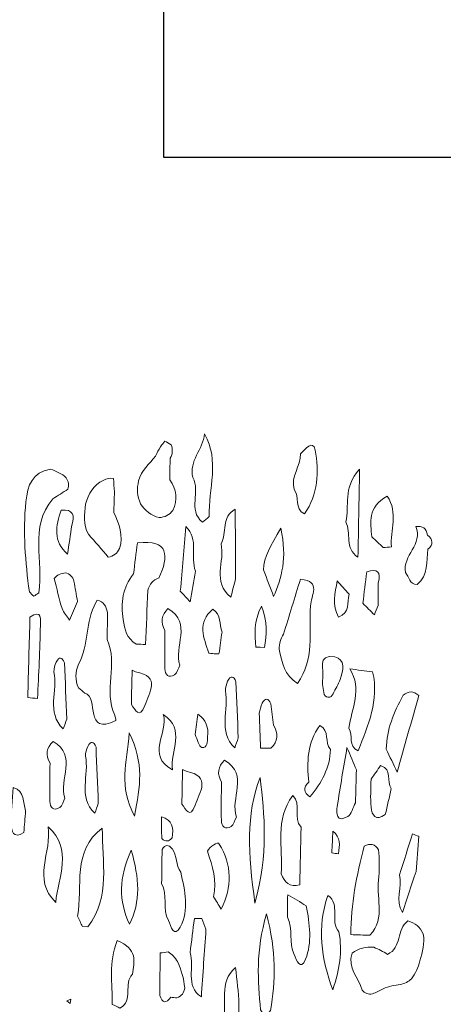
# Model space of a CAD drawing. Units: millimetres. Extents: x 20188 to 20797, y 10745 to 11507.
# Drawn here: x 20484 to 20502, y 10926 to 10968 of the extents above; entities that cross this region are included whole.
import ezdxf

# ---------------------------------------------------------------- set-up
doc = ezdxf.new("R2010")
doc.units = ezdxf.units.MM
doc.layers.add('Layer 1', color=178, linetype='Continuous', true_color=0x000000)
doc.layers.add('Measurements', color=7, linetype='Continuous', true_color=0xffffff)

msp = doc.modelspace()

# ---------------------------------------------------------------- linework, layer by layer
at = {"layer": 'Layer 1', "lineweight": 0}
msp.add_lwpolyline([(20486.142, 10926.387), (20486.311, 10926.455), (20486.288, 10926.278)], close=True, dxfattribs=at)
for points, knots in [([(20492.166, 10946.858), (20492.081, 10946.764), (20491.985, 10946.683), (20491.879, 10946.615), (20491.241, 10947.134), (20491.818, 10947.915), (20491.474, 10948.497), (20491.294, 10949.206), (20491.909, 10949.699), (20491.971, 10950.342), (20492.621, 10949.213), (20492.133, 10948.021), (20492.166, 10946.858)], [0, 0, 0, 0, 1, 1, 1, 2, 2, 2, 3, 3, 3, 4, 4, 4, 4]), ([(20495.759, 10947.997), (20495.593, 10948.546), (20496.038, 10948.986), (20496.029, 10949.507), (20496.216, 10949.691), (20496.557, 10950.128), (20496.642, 10949.661), (20496.809, 10948.754), (20496.775, 10947.789), (20496.196, 10946.962), (20495.747, 10947.179), (20496.002, 10947.693), (20495.759, 10947.997)], [0, 0, 0, 0, 1, 1, 1, 2, 2, 2, 3, 3, 3, 4, 4, 4, 4]), ([(20490.513, 10949.323), (20490.509, 10949.015), (20490.504, 10948.707), (20490.499, 10948.399), (20490.786, 10947.995), (20490.854, 10947.569), (20490.628, 10947.113), (20490.482, 10946.926), (20490.293, 10946.821), (20490.054, 10946.81), (20489.703, 10946.888), (20489.451, 10947.1), (20489.263, 10947.397), (20489.124, 10947.71), (20489.104, 10948.034), (20489.181, 10948.366), (20489.29, 10948.803), (20489.639, 10949.077), (20489.902, 10949.41), (20489.964, 10949.545), (20490.032, 10949.676), (20490.106, 10949.804), (20490.168, 10949.884), (20490.23, 10949.963), (20490.292, 10950.044), (20490.378, 10949.993), (20490.465, 10949.94), (20490.552, 10949.889), (20490.636, 10949.694), (20490.628, 10949.504), (20490.513, 10949.323)], [0, 0, 0, 0, 1, 1, 1, 2, 2, 2, 3, 3, 3, 4, 4, 4, 5, 5, 5, 6, 6, 6, 7, 7, 7, 8, 8, 8, 9, 9, 9, 10, 10, 10, 10]), ([(20486.196, 10948.006), (20485.982, 10947.871), (20485.767, 10947.736), (20485.554, 10947.602), (20484.537, 10946.4), (20485.177, 10944.951), (20484.967, 10943.628), (20484.894, 10943.581), (20484.821, 10943.534), (20484.749, 10943.487), (20484.687, 10943.547), (20484.625, 10943.608), (20484.563, 10943.668), (20484.401, 10944.934), (20484.278, 10946.199), (20484.42, 10947.48), (20484.496, 10948.172), (20484.679, 10948.729), (20485.463, 10948.859), (20485.693, 10948.753), (20485.942, 10948.681), (20486.122, 10948.487), (20486.218, 10948.338), (20486.242, 10948.177), (20486.196, 10948.006)], [0, 0, 0, 0, 1, 1, 1, 2, 2, 2, 3, 3, 3, 4, 4, 4, 5, 5, 5, 6, 6, 6, 7, 7, 7, 8, 8, 8, 8]), ([(20498.454, 10945.143), (20497.881, 10945.499), (20498.177, 10946.157), (20497.937, 10946.629), (20498.111, 10947.287), (20497.787, 10948.055), (20498.525, 10948.851), (20498.498, 10947.464), (20498.476, 10946.304), (20498.454, 10945.143)], [0, 0, 0, 0, 1, 1, 1, 2, 2, 2, 3, 3, 3, 3]), ([(20488.119, 10948.458), (20488.134, 10948.269), (20488.148, 10948.081), (20488.163, 10947.893), (20488.153, 10947.601), (20488.143, 10947.309), (20488.133, 10947.017), (20488.369, 10946.537), (20488.548, 10946.048), (20488.376, 10945.502), (20488.279, 10945.301), (20488.121, 10945.179), (20487.902, 10945.136), (20487.623, 10945.461), (20487.343, 10945.785), (20487.064, 10946.109), (20486.81, 10946.512), (20486.91, 10946.952), (20486.931, 10947.383), (20487.083, 10947.8), (20487.257, 10948.199), (20487.705, 10948.387), (20487.833, 10948.47), (20487.971, 10948.494), (20488.119, 10948.458)], [0, 0, 0, 0, 1, 1, 1, 2, 2, 2, 3, 3, 3, 4, 4, 4, 5, 5, 5, 6, 6, 6, 7, 7, 7, 8, 8, 8, 8]), ([(20499.521, 10945.54), (20499.361, 10945.692), (20499.201, 10945.845), (20499.041, 10945.997), (20498.98, 10946.604), (20498.849, 10947.233), (20499.691, 10947.715), (20500.167, 10947.013), (20499.808, 10946.256), (20499.87, 10945.569), (20499.753, 10945.565), (20499.637, 10945.555), (20499.521, 10945.54)], [0, 0, 0, 0, 1, 1, 1, 2, 2, 2, 3, 3, 3, 4, 4, 4, 4]), ([(20486.361, 10946.489), (20486.3, 10946.081), (20486.238, 10945.672), (20486.177, 10945.263), (20485.568, 10945.808), (20485.664, 10946.455), (20485.908, 10947.124), (20486.415, 10947.167), (20486.496, 10946.905), (20486.361, 10946.489)], [0, 0, 0, 0, 1, 1, 1, 2, 2, 2, 3, 3, 3, 3]), ([(20493.266, 10947.163), (20493.271, 10946.186), (20493.277, 10945.209), (20493.283, 10944.232), (20493.215, 10943.971), (20493.147, 10943.711), (20493.079, 10943.45), (20492.265, 10944.077), (20492.848, 10944.96), (20492.666, 10945.703), (20492.93, 10946.163), (20492.665, 10946.84), (20493.266, 10947.163)], [0, 0, 0, 0, 1, 1, 1, 2, 2, 2, 3, 3, 3, 4, 4, 4, 4]), ([(20491.181, 10946.426), (20491.744, 10945.891), (20491.356, 10945.151), (20491.585, 10944.543), (20491.511, 10944.11), (20491.438, 10943.677), (20491.364, 10943.244), (20491.224, 10943.398), (20491.084, 10943.552), (20490.945, 10943.705), (20491.023, 10944.612), (20491.102, 10945.519), (20491.181, 10946.426)], [0, 0, 0, 0, 1, 1, 1, 2, 2, 2, 3, 3, 3, 4, 4, 4, 4]), ([(20494.89, 10943.47), (20494.747, 10943.846), (20494.604, 10944.222), (20494.462, 10944.599), (20494.482, 10945.162), (20494.76, 10945.587), (20495.191, 10946.365), (20495.473, 10945.066), (20495.224, 10944.263), (20494.89, 10943.47)], [0, 0, 0, 0, 1, 1, 1, 2, 2, 2, 3, 3, 3, 3]), ([(20500.459, 10944.489), (20500.325, 10945.201), (20501.222, 10945.682), (20500.896, 10946.438), (20501.166, 10946.454), (20501.357, 10946.365), (20501.389, 10946.065), (20501.637, 10945.878), (20501.644, 10945.681), (20501.412, 10945.474), (20501.334, 10944.953), (20501.436, 10944.377), (20500.956, 10943.978), (20500.629, 10943.991), (20500.612, 10944.306), (20500.459, 10944.489)], [0, 0, 0, 0, 1, 1, 1, 2, 2, 2, 3, 3, 3, 4, 4, 4, 5, 5, 5, 5]), ([(20489.575, 10943.735), (20489.54, 10942.97), (20489.505, 10942.205), (20489.471, 10941.44), (20489.339, 10941.454), (20489.207, 10941.462), (20489.075, 10941.462), (20488.697, 10941.704), (20488.57, 10942.077), (20488.536, 10942.499), (20488.419, 10943.199), (20488.506, 10943.854), (20488.968, 10944.425), (20489.021, 10944.864), (20489.075, 10945.304), (20489.128, 10945.743), (20490.491, 10945.89), (20490.457, 10945.186), (20490.039, 10944.248), (20490.039, 10944.247), (20490.043, 10944.257), (20490.043, 10944.257), (20489.793, 10944.167), (20489.638, 10943.993), (20489.575, 10943.735)], [0, 0, 0, 0, 1, 1, 1, 2, 2, 2, 3, 3, 3, 4, 4, 4, 5, 5, 5, 6, 6, 6, 7, 7, 7, 8, 8, 8, 8]), ([(20486.448, 10944.124), (20486.499, 10943.836), (20486.549, 10943.549), (20486.6, 10943.262), (20486.488, 10943), (20486.377, 10942.739), (20486.266, 10942.477), (20486.157, 10942.639), (20486.006, 10942.787), (20485.949, 10942.965), (20485.815, 10943.382), (20485.726, 10943.813), (20485.619, 10944.239), (20485.74, 10944.387), (20485.898, 10944.461), (20486.087, 10944.473), (20486.276, 10944.428), (20486.4, 10944.315), (20486.448, 10944.124)], [0, 0, 0, 0, 1, 1, 1, 2, 2, 2, 3, 3, 3, 4, 4, 4, 5, 5, 5, 6, 6, 6, 6]), ([(20499.307, 10944.054), (20499.306, 10943.735), (20499.305, 10943.416), (20499.304, 10943.097), (20499.252, 10942.964), (20499.2, 10942.831), (20499.148, 10942.698), (20498.986, 10942.861), (20498.824, 10943.023), (20498.661, 10943.186), (20498.716, 10943.628), (20498.771, 10944.069), (20498.826, 10944.511), (20499.271, 10944.658), (20499.443, 10944.519), (20499.307, 10944.054)], [0, 0, 0, 0, 1, 1, 1, 2, 2, 2, 3, 3, 3, 4, 4, 4, 5, 5, 5, 5]), ([(20496.45, 10943.076), (20496.373, 10941.967), (20496.629, 10940.801), (20495.896, 10939.803), (20495.34, 10940.125), (20495.247, 10940.692), (20495.125, 10941.246), (20495.116, 10941.477), (20495.178, 10941.689), (20495.307, 10941.88), (20495.545, 10942.655), (20495.783, 10943.43), (20496.021, 10944.205), (20496.945, 10944.125), (20496.455, 10943.509), (20496.45, 10943.076)], [0, 0, 0, 0, 1, 1, 1, 2, 2, 2, 3, 3, 3, 4, 4, 4, 5, 5, 5, 5]), ([(20497.575, 10944.134), (20497.742, 10943.945), (20497.909, 10943.757), (20498.076, 10943.569), (20497.994, 10943.222), (20498.119, 10942.781), (20497.636, 10942.603), (20497.325, 10943.109), (20497.49, 10943.623), (20497.575, 10944.134)], [0, 0, 0, 0, 1, 1, 1, 2, 2, 2, 3, 3, 3, 3]), ([(20487.866, 10942.801), (20487.862, 10942.42), (20487.858, 10942.039), (20487.854, 10941.658), (20488.324, 10940.629), (20487.687, 10939.49), (20488.174, 10938.463), (20488.174, 10938.463), (20488.227, 10938.234), (20488.226, 10938.233), (20486.855, 10937.561), (20487.533, 10939.213), (20486.911, 10939.392), (20486.821, 10939.464), (20486.73, 10939.537), (20486.639, 10939.609), (20486.493, 10939.946), (20486.502, 10940.282), (20486.641, 10940.618), (20487.099, 10941.426), (20486.928, 10942.412), (20487.375, 10943.224), (20487.375, 10943.224), (20487.426, 10943.315), (20487.426, 10943.315), (20487.715, 10943.266), (20487.809, 10943.049), (20487.866, 10942.801)], [0, 0, 0, 0, 1, 1, 1, 2, 2, 2, 3, 3, 3, 4, 4, 4, 5, 5, 5, 6, 6, 6, 7, 7, 7, 8, 8, 8, 9, 9, 9, 9]), ([(20494.503, 10941.313), (20494.503, 10941.313), (20494.319, 10941.334), (20494.319, 10941.334), (20494.319, 10941.334), (20494.135, 10941.331), (20494.135, 10941.331), (20494.084, 10941.87), (20494.052, 10942.407), (20494.375, 10943.063), (20494.641, 10942.409), (20494.603, 10941.864), (20494.503, 10941.313)], [0, 0, 0, 0, 1, 1, 1, 2, 2, 2, 3, 3, 3, 4, 4, 4, 4]), ([(20484.908, 10939.164), (20484.771, 10939.176), (20484.634, 10939.191), (20484.497, 10939.209), (20484.528, 10940.338), (20484.558, 10941.467), (20484.589, 10942.597), (20485.117, 10942.983), (20485.033, 10942.436), (20485.03, 10942.255), (20485.015, 10941.224), (20484.953, 10940.194), (20484.908, 10939.164)], [0, 0, 0, 0, 1, 1, 1, 2, 2, 2, 3, 3, 3, 4, 4, 4, 4]), ([(20490.424, 10942.961), (20491.484, 10942.35), (20490.636, 10941.338), (20490.929, 10940.566), (20490.856, 10940.429), (20490.817, 10940.241), (20490.704, 10940.167), (20490.448, 10939.999), (20490.298, 10940.173), (20490.291, 10940.418), (20490.274, 10940.959), (20490.293, 10941.501), (20490.297, 10942.042), (20490.097, 10942.382), (20490.142, 10942.688), (20490.424, 10942.961)], [0, 0, 0, 0, 1, 1, 1, 2, 2, 2, 3, 3, 3, 4, 4, 4, 5, 5, 5, 5]), ([(20492.707, 10941.973), (20492.664, 10941.666), (20492.622, 10941.36), (20492.579, 10941.054), (20492.49, 10941.055), (20492.4, 10941.056), (20492.312, 10941.058), (20492.313, 10941.058), (20492.157, 10941.082), (20492.157, 10941.082), (20491.926, 10941.727), (20491.644, 10942.376), (20492.323, 10942.939), (20492.679, 10942.708), (20492.596, 10942.302), (20492.707, 10941.973)], [0, 0, 0, 0, 1, 1, 1, 2, 2, 2, 3, 3, 3, 4, 4, 4, 5, 5, 5, 5]), ([(20486.05, 10940.674), (20486.082, 10939.881), (20486.114, 10939.088), (20486.146, 10938.295), (20486.099, 10938.155), (20486.049, 10938.016), (20485.996, 10937.878), (20485.262, 10938.584), (20485.78, 10939.495), (20485.602, 10940.291), (20485.606, 10940.433), (20485.638, 10940.568), (20485.698, 10940.697), (20485.832, 10940.944), (20485.949, 10940.924), (20486.05, 10940.674)], [0, 0, 0, 0, 1, 1, 1, 2, 2, 2, 3, 3, 3, 4, 4, 4, 5, 5, 5, 5]), ([(20497.022, 10939.33), (20496.998, 10939.555), (20496.92, 10939.791), (20496.963, 10940.002), (20497.036, 10940.357), (20496.698, 10941.056), (20497.47, 10940.919), (20497.934, 10940.837), (20497.834, 10940.334), (20497.701, 10939.967), (20497.625, 10939.756), (20497.503, 10939.562), (20497.401, 10939.361), (20497.289, 10939.175), (20497.163, 10939.164), (20497.022, 10939.33)], [0, 0, 0, 0, 1, 1, 1, 2, 2, 2, 3, 3, 3, 4, 4, 4, 5, 5, 5, 5]), ([(20489.445, 10938.864), (20489.212, 10938.26), (20489.051, 10938.694), (20488.875, 10938.904), (20488.885, 10939.391), (20488.896, 10939.879), (20488.907, 10940.367), (20488.907, 10940.367), (20489.052, 10940.296), (20489.052, 10940.296), (20490.15, 10940.085), (20489.625, 10939.427), (20489.445, 10938.864)], [0, 0, 0, 0, 1, 1, 1, 2, 2, 2, 3, 3, 3, 4, 4, 4, 4]), ([(20493.298, 10939.873), (20493.33, 10939.08), (20493.362, 10938.287), (20493.395, 10937.494), (20493.348, 10937.354), (20493.298, 10937.215), (20493.245, 10937.077), (20492.51, 10937.783), (20493.028, 10938.694), (20492.85, 10939.491), (20492.854, 10939.632), (20492.887, 10939.768), (20492.946, 10939.896), (20493.081, 10940.143), (20493.197, 10940.123), (20493.298, 10939.873)], [0, 0, 0, 0, 1, 1, 1, 2, 2, 2, 3, 3, 3, 4, 4, 4, 5, 5, 5, 5]), ([(20498.113, 10940.414), (20498.434, 10940.371), (20498.755, 10940.329), (20499.075, 10940.286), (20499.357, 10939.087), (20498.885, 10938.026), (20498.462, 10936.956), (20498.019, 10937.142), (20498.262, 10937.617), (20498.063, 10937.905), (20498.194, 10938.739), (20498.642, 10939.566), (20498.113, 10940.414)], [0, 0, 0, 0, 1, 1, 1, 2, 2, 2, 3, 3, 3, 4, 4, 4, 4]), ([(20500.105, 10936.051), (20499.954, 10936.375), (20499.803, 10936.7), (20499.652, 10937.025), (20499.661, 10937.853), (20499.978, 10938.585), (20500.359, 10939.297), (20500.585, 10939.494), (20500.808, 10939.49), (20501.028, 10939.286), (20500.72, 10938.208), (20500.413, 10937.129), (20500.105, 10936.051)], [0, 0, 0, 0, 1, 1, 1, 2, 2, 2, 3, 3, 3, 4, 4, 4, 4]), ([(20494.774, 10937.058), (20494.774, 10937.058), (20494.554, 10937.063), (20494.554, 10937.063), (20494.554, 10937.063), (20494.335, 10937.066), (20494.335, 10937.066), (20494.316, 10937.557), (20494.297, 10938.048), (20494.278, 10938.539), (20494.317, 10938.68), (20494.357, 10938.821), (20494.4, 10938.962), (20494.535, 10939.203), (20494.657, 10939.185), (20494.768, 10938.943), (20494.807, 10938.641), (20494.846, 10938.338), (20494.886, 10938.036), (20495.082, 10937.683), (20495.088, 10937.352), (20494.774, 10937.058)], [0, 0, 0, 0, 1, 1, 1, 2, 2, 2, 3, 3, 3, 4, 4, 4, 5, 5, 5, 6, 6, 6, 7, 7, 7, 7]), ([(20490.224, 10938.486), (20491.195, 10937.848), (20490.509, 10936.934), (20490.61, 10936.151), (20489.465, 10936.761), (20490.465, 10937.727), (20490.224, 10938.486)], [0, 0, 0, 0, 1, 1, 1, 2, 2, 2, 2]), ([(20491.688, 10938.497), (20492.048, 10938.274), (20492.138, 10937.927), (20492.099, 10937.539), (20492.081, 10937.358), (20492.113, 10937.055), (20491.858, 10937.094), (20491.736, 10937.113), (20491.663, 10937.45), (20491.568, 10937.642), (20491.608, 10937.927), (20491.648, 10938.212), (20491.688, 10938.497)], [0, 0, 0, 0, 1, 1, 1, 2, 2, 2, 3, 3, 3, 4, 4, 4, 4]), ([(20496.375, 10935.623), (20496.295, 10936.469), (20496.297, 10937.299), (20496.844, 10938.022), (20497.276, 10937.811), (20497.026, 10937.297), (20497.293, 10937.013), (20497.266, 10936.231), (20496.921, 10935.587), (20496.42, 10935.012), (20496.149, 10935.197), (20496.134, 10935.4), (20496.375, 10935.623)], [0, 0, 0, 0, 1, 1, 1, 2, 2, 2, 3, 3, 3, 4, 4, 4, 4]), ([(20488.787, 10937.713), (20489.426, 10936.388), (20489.248, 10935.488), (20489.01, 10934.194), (20488.323, 10935.498), (20488.691, 10936.396), (20488.787, 10937.713)], [0, 0, 0, 0, 1, 1, 1, 2, 2, 2, 2]), ([(20485.566, 10937.351), (20486.625, 10936.741), (20485.778, 10935.728), (20486.07, 10934.956), (20485.998, 10934.819), (20485.959, 10934.631), (20485.846, 10934.557), (20485.59, 10934.39), (20485.44, 10934.563), (20485.432, 10934.808), (20485.415, 10935.349), (20485.434, 10935.891), (20485.438, 10936.433), (20485.238, 10936.772), (20485.283, 10937.078), (20485.566, 10937.351)], [0, 0, 0, 0, 1, 1, 1, 2, 2, 2, 3, 3, 3, 4, 4, 4, 5, 5, 5, 5]), ([(20487.381, 10937.111), (20487.413, 10936.318), (20487.446, 10935.525), (20487.478, 10934.732), (20487.431, 10934.592), (20487.381, 10934.453), (20487.328, 10934.315), (20486.593, 10935.021), (20487.112, 10935.932), (20486.933, 10936.729), (20486.938, 10936.87), (20486.97, 10937.006), (20487.03, 10937.134), (20487.164, 10937.381), (20487.28, 10937.361), (20487.381, 10937.111)], [0, 0, 0, 0, 1, 1, 1, 2, 2, 2, 3, 3, 3, 4, 4, 4, 5, 5, 5, 5]), ([(20497.99, 10937.092), (20498.124, 10936.776), (20498.257, 10936.46), (20498.39, 10936.143), (20498.375, 10935.682), (20498.361, 10935.221), (20498.347, 10934.759), (20498.241, 10934.56), (20498.185, 10934.273), (20498.019, 10934.179), (20497.535, 10933.902), (20497.535, 10934.291), (20497.58, 10934.597), (20497.701, 10935.431), (20497.852, 10936.261), (20497.99, 10937.092)], [0, 0, 0, 0, 1, 1, 1, 2, 2, 2, 3, 3, 3, 4, 4, 4, 5, 5, 5, 5]), ([(20492.814, 10936.551), (20493.873, 10935.94), (20493.026, 10934.927), (20493.319, 10934.155), (20493.246, 10934.019), (20493.207, 10933.83), (20493.094, 10933.756), (20492.838, 10933.589), (20492.688, 10933.762), (20492.68, 10934.008), (20492.664, 10934.548), (20492.682, 10935.09), (20492.687, 10935.632), (20492.487, 10935.972), (20492.531, 10936.278), (20492.814, 10936.551)], [0, 0, 0, 0, 1, 1, 1, 2, 2, 2, 3, 3, 3, 4, 4, 4, 5, 5, 5, 5]), ([(20491.578, 10934.655), (20491.345, 10934.05), (20491.184, 10934.485), (20491.008, 10934.695), (20491.019, 10935.182), (20491.03, 10935.67), (20491.04, 10936.157), (20491.04, 10936.157), (20491.185, 10936.087), (20491.185, 10936.087), (20492.283, 10935.875), (20491.758, 10935.218), (20491.578, 10934.655)], [0, 0, 0, 0, 1, 1, 1, 2, 2, 2, 3, 3, 3, 4, 4, 4, 4]), ([(20499.007, 10935.752), (20499.141, 10935.944), (20499.276, 10936.136), (20499.411, 10936.328), (20499.927, 10936.174), (20499.641, 10935.646), (20499.864, 10935.355), (20499.778, 10934.988), (20499.692, 10934.622), (20499.607, 10934.255), (20499.209, 10933.979), (20499.042, 10934.214), (20499.008, 10934.568), (20498.971, 10934.959), (20499.004, 10935.357), (20499.007, 10935.752)], [0, 0, 0, 0, 1, 1, 1, 2, 2, 2, 3, 3, 3, 4, 4, 4, 5, 5, 5, 5]), ([(20494.1, 10930.509), (20493.805, 10932.643), (20493.711, 10934.247), (20494.319, 10935.827), (20494.505, 10934.219), (20494.671, 10932.612), (20494.1, 10930.509)], [0, 0, 0, 0, 1, 1, 1, 2, 2, 2, 2]), ([(20483.884, 10935.402), (20484.392, 10935.249), (20484.273, 10934.765), (20484.406, 10934.413), (20484.38, 10934.107), (20484.354, 10933.801), (20484.328, 10933.495), (20483.897, 10933.206), (20483.798, 10933.583), (20483.79, 10933.835), (20483.773, 10934.356), (20483.847, 10934.879), (20483.884, 10935.402)], [0, 0, 0, 0, 1, 1, 1, 2, 2, 2, 3, 3, 3, 4, 4, 4, 4]), ([(20496.046, 10933.729), (20496.028, 10932.915), (20496.011, 10932.101), (20495.993, 10931.287), (20495.561, 10931.159), (20495.355, 10931.409), (20495.206, 10931.756), (20495.286, 10932.871), (20494.933, 10934.049), (20495.696, 10935.062), (20496.083, 10934.689), (20495.694, 10934.112), (20496.046, 10933.729)], [0, 0, 0, 0, 1, 1, 1, 2, 2, 2, 3, 3, 3, 4, 4, 4, 4]), ([(20490.144, 10934.161), (20490.624, 10934.031), (20490.672, 10933.682), (20490.595, 10933.271), (20490.46, 10933.104), (20490.314, 10933.102), (20490.159, 10933.242), (20490.154, 10933.549), (20490.149, 10933.855), (20490.144, 10934.161)], [0, 0, 0, 0, 1, 1, 1, 2, 2, 2, 3, 3, 3, 3]), ([(20485.678, 10930.548), (20484.659, 10931.522), (20485.532, 10932.685), (20485.358, 10933.743), (20486.423, 10932.774), (20485.779, 10931.634), (20485.678, 10930.548)], [0, 0, 0, 0, 1, 1, 1, 2, 2, 2, 2]), ([(20486.603, 10929.959), (20486.832, 10931.235), (20486.349, 10932.71), (20487.648, 10933.685), (20487.629, 10932.269), (20488.016, 10930.793), (20487.038, 10929.517), (20487.038, 10929.517), (20486.809, 10929.524), (20486.809, 10929.524), (20486.741, 10929.669), (20486.672, 10929.814), (20486.603, 10929.959)], [0, 0, 0, 0, 1, 1, 1, 2, 2, 2, 3, 3, 3, 4, 4, 4, 4]), ([(20497.625, 10932.604), (20497.53, 10932.608), (20497.437, 10932.621), (20497.346, 10932.643), (20497.362, 10932.948), (20497.379, 10933.252), (20497.396, 10933.557), (20497.704, 10933.295), (20497.705, 10932.959), (20497.625, 10932.604)], [0, 0, 0, 0, 1, 1, 1, 2, 2, 2, 3, 3, 3, 3]), ([(20501.024, 10933.342), (20500.985, 10932.844), (20500.946, 10932.346), (20500.907, 10931.848), (20500.718, 10931.271), (20500.53, 10930.693), (20500.341, 10930.116), (20499.988, 10930.625), (20500.35, 10931.192), (20500.211, 10931.718), (20500.394, 10932.292), (20500.577, 10932.866), (20500.759, 10933.439), (20500.848, 10933.407), (20500.936, 10933.374), (20501.024, 10933.342)], [0, 0, 0, 0, 1, 1, 1, 2, 2, 2, 3, 3, 3, 4, 4, 4, 5, 5, 5, 5]), ([(20492.353, 10930.785), (20492.506, 10931.459), (20492.312, 10932.084), (20492.088, 10932.706), (20492.205, 10932.912), (20492.514, 10933.144), (20492.593, 10933.013), (20493.126, 10932.129), (20493.151, 10931.195), (20492.668, 10930.265), (20492.563, 10930.438), (20492.458, 10930.611), (20492.353, 10930.785)], [0, 0, 0, 0, 1, 1, 1, 2, 2, 2, 3, 3, 3, 4, 4, 4, 4]), ([(20498.962, 10929.155), (20498.691, 10929.164), (20498.42, 10929.174), (20498.15, 10929.184), (20498.156, 10930.456), (20498.391, 10931.693), (20498.718, 10932.916), (20498.972, 10933.064), (20499.175, 10933.013), (20499.328, 10932.762), (20499.363, 10932.391), (20499.349, 10932.018), (20499.342, 10931.646), (20499.173, 10930.822), (20499.658, 10929.898), (20498.962, 10929.155)], [0, 0, 0, 0, 1, 1, 1, 2, 2, 2, 3, 3, 3, 4, 4, 4, 5, 5, 5, 5]), ([(20488.802, 10929.622), (20488.326, 10930.622), (20488.349, 10931.592), (20488.869, 10932.751), (20489.217, 10931.565), (20489.272, 10930.587), (20488.802, 10929.622)], [0, 0, 0, 0, 1, 1, 1, 2, 2, 2, 2]), ([(20490.96, 10931.819), (20491.149, 10931.043), (20491.328, 10930.212), (20490.942, 10929.506), (20490.683, 10929.031), (20490.536, 10929.527), (20490.449, 10929.784), (20490.145, 10930.266), (20490.447, 10930.861), (20490.156, 10931.345), (20490.162, 10931.823), (20490.168, 10932.301), (20490.174, 10932.78), (20490.307, 10932.991), (20490.451, 10933.009), (20490.607, 10932.804), (20490.607, 10932.804), (20490.603, 10932.82), (20490.603, 10932.82), (20490.814, 10932.519), (20490.749, 10932.12), (20490.96, 10931.819)], [0, 0, 0, 0, 1, 1, 1, 2, 2, 2, 3, 3, 3, 4, 4, 4, 5, 5, 5, 6, 6, 6, 7, 7, 7, 7]), ([(20495.484, 10930.871), (20495.746, 10930.714), (20496.009, 10930.558), (20496.271, 10930.401), (20496.404, 10929.644), (20496.527, 10928.845), (20496.236, 10928.143), (20496.027, 10927.635), (20495.857, 10928.098), (20495.757, 10928.34), (20495.513, 10928.842), (20495.73, 10929.427), (20495.469, 10929.925), (20495.474, 10930.24), (20495.479, 10930.555), (20495.484, 10930.871)], [0, 0, 0, 0, 1, 1, 1, 2, 2, 2, 3, 3, 3, 4, 4, 4, 5, 5, 5, 5]), ([(20497.649, 10929.307), (20497.808, 10928.473), (20497.673, 10927.667), (20497.388, 10926.857), (20496.897, 10928.166), (20496.712, 10929.484), (20497.179, 10930.844), (20497.745, 10930.457), (20497.241, 10929.742), (20497.649, 10929.307)], [0, 0, 0, 0, 1, 1, 1, 2, 2, 2, 3, 3, 3, 3]), ([(20492.029, 10929.411), (20491.964, 10928.458), (20491.899, 10927.504), (20491.834, 10926.55), (20491.122, 10927.034), (20491.565, 10927.812), (20491.356, 10928.424), (20491.417, 10928.904), (20491.479, 10929.384), (20491.541, 10929.865), (20491.646, 10929.863), (20491.752, 10929.862), (20491.857, 10929.86), (20491.914, 10929.711), (20491.972, 10929.561), (20492.029, 10929.411)], [0, 0, 0, 0, 1, 1, 1, 2, 2, 2, 3, 3, 3, 4, 4, 4, 5, 5, 5, 5]), ([(20494.339, 10926), (20494.223, 10927.244), (20494.121, 10928.486), (20494.591, 10930.058), (20495.001, 10928.47), (20494.974, 10927.231), (20494.758, 10925.982), (20494.609, 10925.762), (20494.47, 10925.779), (20494.339, 10926)], [0, 0, 0, 0, 1, 1, 1, 2, 2, 2, 3, 3, 3, 3]), ([(20499.702, 10928.351), (20500.307, 10928.627), (20500.081, 10929.408), (20500.56, 10929.76), (20500.873, 10929.693), (20501.079, 10929.499), (20501.212, 10929.216), (20501.29, 10928.819), (20501.177, 10928.445), (20501.071, 10928.071), (20500.996, 10927.798), (20500.889, 10927.54), (20500.718, 10927.313), (20500.583, 10927.195), (20500.425, 10927.117), (20500.249, 10927.081), (20500.002, 10927.045), (20499.753, 10927.005), (20499.52, 10926.9), (20499.376, 10926.812), (20499.225, 10926.741), (20499.068, 10926.68), (20498.891, 10926.647), (20498.744, 10926.697), (20498.632, 10926.841), (20498.488, 10927.358), (20497.984, 10927.777), (20498.211, 10928.395), (20498.482, 10928.601), (20498.784, 10928.693), (20499.125, 10928.648), (20499.328, 10928.57), (20499.521, 10928.472), (20499.702, 10928.351)], [0, 0, 0, 0, 1, 1, 1, 2, 2, 2, 3, 3, 3, 4, 4, 4, 5, 5, 5, 6, 6, 6, 7, 7, 7, 8, 8, 8, 9, 9, 9, 10, 10, 10, 11, 11, 11, 11]), ([(20488.394, 10926.076), (20488.287, 10926.131), (20488.178, 10926.184), (20488.069, 10926.234), (20488.074, 10927.115), (20487.901, 10928.022), (20488.277, 10928.93), (20489.152, 10928.586), (20489.007, 10928.036), (20488.924, 10927.509), (20488.511, 10927.119), (20488.996, 10926.396), (20488.394, 10926.076)], [0, 0, 0, 0, 1, 1, 1, 2, 2, 2, 3, 3, 3, 4, 4, 4, 4]), ([(20490.802, 10926.515), (20490.714, 10926.515), (20490.627, 10926.526), (20490.541, 10926.548), (20490.338, 10926.259), (20490.181, 10926.282), (20490.072, 10926.618), (20490.081, 10927.216), (20490.09, 10927.813), (20490.1, 10928.411), (20490.211, 10928.422), (20490.322, 10928.439), (20490.432, 10928.463), (20490.59, 10928.351), (20490.722, 10928.214), (20490.829, 10928.051), (20490.988, 10927.695), (20491.097, 10927.325), (20491.13, 10926.933), (20491.109, 10926.726), (20490.999, 10926.586), (20490.802, 10926.515)], [0, 0, 0, 0, 1, 1, 1, 2, 2, 2, 3, 3, 3, 4, 4, 4, 5, 5, 5, 6, 6, 6, 7, 7, 7, 7]), ([(20492.732, 10925.519), (20492.98, 10926.261), (20492.524, 10927.172), (20493.277, 10927.794), (20493.388, 10926.761), (20493.572, 10925.676), (20493.198, 10924.719), (20493.008, 10924.231), (20492.888, 10924.913), (20492.73, 10925.057), (20492.788, 10925.211), (20492.789, 10925.365), (20492.732, 10925.519)], [0, 0, 0, 0, 1, 1, 1, 2, 2, 2, 3, 3, 3, 4, 4, 4, 4])]:
    msp.add_open_spline(points, degree=3, knots=knots, dxfattribs=at)
at = {"layer": 'Measurements'}
msp.add_lwpolyline([(20524.584, 10962.031), (20490.254, 10962.031), (20490.254, 10963.619), (20490.254, 10973.374), (20490.254, 10974.961), (20515.345, 10974.961)], dxfattribs=at)

doc.saveas('drawing.dxf')
